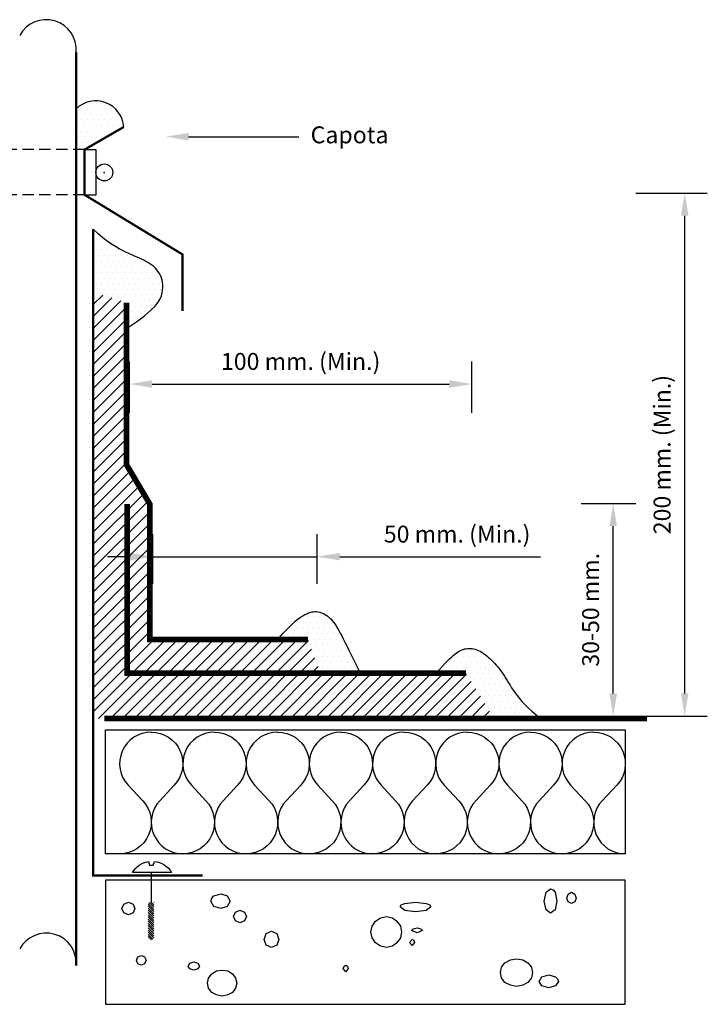
# Model space of a CAD drawing. Units: millimetres. Extents: x 134 to 1619, y -960 to 857.
# Drawn here: x 1105 to 1166, y -530 to -443 of the extents above; entities that cross this region are included whole.
import ezdxf
from ezdxf.enums import TextEntityAlignment as Align

# ---------------------------------------------------------------- set-up
doc = ezdxf.new("R2010")
doc.units = ezdxf.units.MM
doc.linetypes.add('TRAZOSX2', pattern=[1.5, 1, -0.5])
doc.layers.add('7', color=7, linetype='Continuous')
doc.dimstyles.new('TON', dxfattribs={"dimtxt": 2, "dimasz": 2, "dimexe": 2, "dimexo": 0.1, "dimgap": 1, "dimtad": 1, "dimzin": 0, "dimdsep": 46, "dimtxsty": 'Standard', "dimcen": 2, "dimadec": 0, "dimazin": 0, "dimtfac": 1, "dimtmove": 2, "dimatfit": 3, "dimfxl": 0, "dimtolj": 1, "dimtzin": 0, "dimarcsym": 0})

# ---------------------------------------------------------------- blocks, each defined once
blk = doc.blocks.new('*D250')
at = {"color": 0, "linetype": 'ByBlock'}
for p, q in [((52.081, 10.294), (56.924, 10.294)), ((54.924, -6.526), (54.924, 8.294)), ((52.081, -8.526), (56.924, -8.526))]:
    blk.add_line(p, q, dxfattribs=at)
for points in [[(54.59, 8.294), (55.257, 8.294), (54.924, 10.294)], [(54.59, -6.526), (55.257, -6.526), (54.924, -8.526)]]:
    blk.add_solid(points, dxfattribs=at)
at = {"layer": 'DEFPOINTS', "color": 0, "linetype": 'ByBlock'}
for p in [(51.981, 10.294), (54.924, 10.294), (51.981, -8.526)]:
    blk.add_point(p, dxfattribs=at)
at = {"color": 0, "linetype": 'ByBlock'}
blk.add_text('30-50 mm.', height=1.5, rotation=90, dxfattribs=at).set_placement((52.924, 0.884), align=Align.MIDDLE_CENTER)
blk = doc.blocks.new('*D251')
at = {"color": 0, "linetype": 'ByBlock'}
for p, q in [((56.936, 37.789), (63.25, 37.789)), ((61.25, -6.526), (61.25, 35.789)), ((56.936, -8.526), (63.25, -8.526))]:
    blk.add_line(p, q, dxfattribs=at)
for points in [[(60.916, 35.789), (61.583, 35.789), (61.25, 37.789)], [(60.916, -6.526), (61.583, -6.526), (61.25, -8.526)]]:
    blk.add_solid(points, dxfattribs=at)
at = {"layer": 'DEFPOINTS', "color": 0, "linetype": 'ByBlock'}
for p in [(56.836, 37.789), (61.25, 37.789), (56.836, -8.526)]:
    blk.add_point(p, dxfattribs=at)
at = {"color": 0, "linetype": 'ByBlock'}
blk.add_text('200 mm. (Min.)', height=1.5, rotation=90, dxfattribs=at).set_placement((59.25, 14.632), align=Align.MIDDLE_CENTER)
blk = doc.blocks.new('*D248')
at = {"color": 0, "linetype": 'ByBlock'}
for p, q in [((12.113, 18.334), (12.113, 22.881)), ((42.419, 18.334), (42.419, 22.881)), ((14.113, 20.881), (40.419, 20.881))]:
    blk.add_line(p, q, dxfattribs=at)
for points in [[(14.113, 21.214), (14.113, 20.547), (12.113, 20.881)], [(40.419, 21.214), (40.419, 20.547), (42.419, 20.881)]]:
    blk.add_solid(points, dxfattribs=at)
at = {"layer": 'DEFPOINTS', "color": 0, "linetype": 'ByBlock'}
for p in [(42.419, 20.881), (12.113, 18.234), (42.419, 18.234)]:
    blk.add_point(p, dxfattribs=at)
at = {"color": 0, "linetype": 'ByBlock'}
blk.add_text('100 mm. (Min.)', height=1.5, dxfattribs=at).set_placement((27.266, 22.881), align=Align.MIDDLE_CENTER)
blk = doc.blocks.new('*D249')
at = {"color": 0, "linetype": 'ByBlock'}
for p, q in [((14.173, 3.19), (14.173, 7.589)), ((28.737, 3.19), (28.737, 7.589)), ((12.173, 5.589), (10.173, 5.589)), ((14.173, 5.589), (28.737, 5.589)), ((30.737, 5.589), (32.737, 5.589)), ((32.737, 5.589), (48.487, 5.589))]:
    blk.add_line(p, q, dxfattribs=at)
for points in [[(12.173, 5.923), (12.173, 5.256), (14.173, 5.589)], [(30.737, 5.923), (30.737, 5.256), (28.737, 5.589)]]:
    blk.add_solid(points, dxfattribs=at)
at = {"layer": 'DEFPOINTS', "color": 0, "linetype": 'ByBlock'}
for p in [(28.737, 5.589), (14.173, 3.09), (28.737, 3.09)]:
    blk.add_point(p, dxfattribs=at)
at = {"color": 0, "linetype": 'ByBlock'}
blk.add_text('50 mm. (Min.)', height=1.5, dxfattribs=at).set_placement((41.112, 7.589), align=Align.MIDDLE_CENTER)
blk = doc.blocks.new('E-p-3')
at = {"color": 0}
for p, q in [((8.656, 45.768), (8.656, 45.768)), ((9.156, 45.768), (9.156, 45.768)), ((9.656, 45.768), (9.656, 45.768)), ((7.656, 44.768), (7.656, 44.768)), ((7.906, 45.268), (7.906, 45.268)), ((8.156, 44.768), (8.156, 44.768)), ((8.406, 45.268), (8.406, 45.268)), ((8.656, 44.768), (8.656, 44.768)), ((8.906, 45.268), (8.906, 45.268)), ((9.156, 44.768), (9.156, 44.768)), ((9.406, 45.268), (9.406, 45.268)), ((9.656, 44.768), (9.656, 44.768)), ((9.906, 45.268), (9.906, 45.268)), ((10.156, 44.768), (10.156, 44.768)), ((10.406, 45.268), (10.406, 45.268)), ((10.656, 44.768), (10.656, 44.768)), ((11.156, 44.768), (11.156, 44.768)), ((7.406, 44.268), (7.406, 44.268)), ((7.656, 43.768), (7.656, 43.768)), ((7.906, 44.268), (7.906, 44.268)), ((8.156, 43.768), (8.156, 43.768)), ((8.406, 44.268), (8.406, 44.268)), ((8.656, 43.768), (8.656, 43.768)), ((8.906, 44.268), (8.906, 44.268)), ((9.156, 43.768), (9.156, 43.768)), ((9.406, 44.268), (9.406, 44.268)), ((9.656, 43.768), (9.656, 43.768)), ((9.906, 44.268), (9.906, 44.268)), ((10.156, 43.768), (10.156, 43.768)), ((10.406, 44.268), (10.406, 44.268)), ((10.656, 43.768), (10.656, 43.768)), ((10.906, 44.268), (10.906, 44.268)), ((11.156, 43.768), (11.156, 43.768)), ((11.406, 44.268), (11.406, 44.268)), ((7.406, 43.268), (7.406, 43.268)), ((7.656, 42.768), (7.656, 42.768)), ((7.906, 43.268), (7.906, 43.268)), ((8.156, 42.768), (8.156, 42.768)), ((8.406, 43.268), (8.406, 43.268)), ((8.656, 42.768), (8.656, 42.768)), ((8.906, 43.268), (8.906, 43.268)), ((9.156, 42.768), (9.156, 42.768)), ((9.406, 43.268), (9.406, 43.268)), ((9.656, 42.768), (9.656, 42.768)), ((9.906, 43.268), (9.906, 43.268)), ((10.406, 43.268), (10.406, 43.268)), ((10.906, 43.268), (10.906, 43.268)), ((7.406, 42.268), (7.406, 42.268)), ((7.906, 42.268), (7.906, 42.268)), ((8.406, 42.268), (8.406, 42.268)), ((8.906, 42.268), (8.906, 42.268)), ((7.656, 41.768), (7.656, 41.768)), ((8.156, 41.768), (8.156, 41.768)), ((8.906, 34.268), (8.906, 34.268)), ((8.906, 33.268), (8.906, 33.268)), ((9.156, 33.768), (9.156, 33.768)), ((9.406, 33.268), (9.406, 33.268)), ((9.656, 33.768), (9.656, 33.768)), ((9.906, 33.268), (9.906, 33.268)), ((10.406, 33.268), (10.406, 33.268)), ((8.906, 32.268), (8.906, 32.268)), ((9.156, 32.768), (9.156, 32.768)), ((9.406, 32.268), (9.406, 32.268)), ((9.656, 32.768), (9.656, 32.768)), ((9.906, 32.268), (9.906, 32.268)), ((10.156, 32.768), (10.156, 32.768)), ((10.406, 32.268), (10.406, 32.268)), ((10.656, 32.768), (10.656, 32.768)), ((10.906, 32.268), (10.906, 32.268)), ((11.156, 32.768), (11.156, 32.768)), ((11.406, 32.268), (11.406, 32.268)), ((11.906, 32.268), (11.906, 32.268)), ((12.406, 32.268), (12.406, 32.268)), ((9.156, 31.768), (9.156, 31.768)), ((9.656, 31.768), (9.656, 31.768)), ((10.156, 31.768), (10.156, 31.768)), ((10.656, 31.768), (10.656, 31.768)), ((11.156, 31.768), (11.156, 31.768)), ((11.656, 31.768), (11.656, 31.768)), ((12.156, 31.768), (12.156, 31.768)), ((12.656, 31.768), (12.656, 31.768)), ((13.156, 31.768), (13.156, 31.768)), ((8.906, 31.268), (8.906, 31.268)), ((9.156, 30.768), (9.156, 30.768)), ((9.406, 31.268), (9.406, 31.268)), ((9.656, 30.768), (9.656, 30.768)), ((9.906, 31.268), (9.906, 31.268)), ((10.156, 30.768), (10.156, 30.768)), ((10.406, 31.268), (10.406, 31.268)), ((10.656, 30.768), (10.656, 30.768)), ((10.906, 31.268), (10.906, 31.268)), ((11.156, 30.768), (11.156, 30.768)), ((11.406, 31.268), (11.406, 31.268)), ((11.656, 30.768), (11.656, 30.768)), ((11.906, 31.268), (11.906, 31.268)), ((12.156, 30.768), (12.156, 30.768)), ((12.406, 31.268), (12.406, 31.268)), ((12.656, 30.768), (12.656, 30.768)), ((12.906, 31.268), (12.906, 31.268)), ((13.156, 30.768), (13.156, 30.768)), ((13.406, 31.268), (13.406, 31.268)), ((13.656, 30.768), (13.656, 30.768)), ((13.906, 31.268), (13.906, 31.268)), ((14.156, 30.768), (14.156, 30.768)), ((14.656, 30.768), (14.656, 30.768)), ((8.906, 30.268), (8.906, 30.268)), ((9.156, 29.768), (9.156, 29.768)), ((9.406, 30.268), (9.406, 30.268)), ((9.656, 29.768), (9.656, 29.768)), ((9.906, 30.268), (9.906, 30.268)), ((10.156, 29.768), (10.156, 29.768)), ((10.406, 30.268), (10.406, 30.268)), ((10.656, 29.768), (10.656, 29.768)), ((10.906, 30.268), (10.906, 30.268)), ((11.156, 29.768), (11.156, 29.768)), ((11.406, 30.268), (11.406, 30.268)), ((11.656, 29.768), (11.656, 29.768)), ((11.906, 30.268), (11.906, 30.268)), ((12.156, 29.768), (12.156, 29.768)), ((12.406, 30.268), (12.406, 30.268)), ((12.656, 29.768), (12.656, 29.768)), ((12.906, 30.268), (12.906, 30.268)), ((13.156, 29.768), (13.156, 29.768)), ((13.406, 30.268), (13.406, 30.268)), ((13.656, 29.768), (13.656, 29.768)), ((13.906, 30.268), (13.906, 30.268)), ((14.156, 29.768), (14.156, 29.768)), ((14.406, 30.268), (14.406, 30.268)), ((14.656, 29.768), (14.656, 29.768)), ((14.906, 30.268), (14.906, 30.268)), ((8.906, 29.268), (8.906, 29.268)), ((8.906, 28.97), (8.958, 29.022)), ((9.406, 29.268), (9.406, 29.268)), ((9.906, 29.268), (9.906, 29.268)), ((10.406, 29.268), (10.406, 29.268)), ((10.906, 29.268), (10.906, 29.268)), ((11.406, 29.268), (11.406, 29.268)), ((11.906, 29.268), (11.906, 29.268)), ((12.406, 29.268), (12.406, 29.268)), ((12.906, 29.268), (12.906, 29.268)), ((13.406, 29.268), (13.406, 29.268)), ((13.906, 29.268), (13.906, 29.268)), ((14.406, 29.268), (14.406, 29.268)), ((14.906, 29.268), (14.906, 29.268)), ((8.906, 27.91), (9.76, 28.763)), ((8.906, 26.849), (10.562, 28.504)), ((8.906, 25.788), (11.363, 28.245)), ((10.156, 28.768), (10.156, 28.768)), ((10.656, 28.768), (10.656, 28.768)), ((11.156, 28.768), (11.156, 28.768)), ((11.406, 28.268), (11.406, 28.268)), ((11.656, 28.768), (11.656, 28.768)), ((11.906, 28.268), (11.906, 28.268)), ((12.156, 28.768), (12.156, 28.768)), ((12.406, 28.268), (12.406, 28.268)), ((12.656, 28.768), (12.656, 28.768)), ((12.906, 28.268), (12.906, 28.268)), ((13.156, 28.768), (13.156, 28.768)), ((13.406, 28.268), (13.406, 28.268)), ((13.656, 28.768), (13.656, 28.768)), ((13.906, 28.268), (13.906, 28.268)), ((14.156, 28.768), (14.156, 28.768)), ((14.406, 28.268), (14.406, 28.268)), ((14.656, 28.768), (14.656, 28.768)), ((8.906, 24.728), (11.86, 27.681)), ((11.906, 27.268), (11.906, 27.268)), ((12.156, 27.768), (12.156, 27.768)), ((12.406, 27.268), (12.406, 27.268)), ((12.656, 27.768), (12.656, 27.768)), ((12.906, 27.268), (12.906, 27.268)), ((13.156, 27.768), (13.156, 27.768)), ((13.406, 27.268), (13.406, 27.268)), ((13.656, 27.768), (13.656, 27.768)), ((14.156, 27.768), (14.156, 27.768)), ((8.906, 23.667), (11.86, 26.62)), ((11.906, 26.268), (11.906, 26.268)), ((12.156, 26.768), (12.156, 26.768)), ((12.406, 26.268), (12.406, 26.268)), ((12.656, 26.768), (12.656, 26.768)), ((13.156, 26.768), (13.156, 26.768)), ((8.906, 22.606), (11.86, 25.56)), ((8.906, 21.546), (11.86, 24.499)), ((8.906, 20.485), (11.86, 23.438)), ((8.906, 19.424), (11.86, 22.378)), ((8.906, 18.364), (11.86, 21.317)), ((8.906, 17.303), (11.86, 20.256)), ((8.906, 16.242), (11.86, 19.196)), ((8.906, 15.182), (11.86, 18.135)), ((8.906, 14.121), (11.86, 17.074)), ((8.906, 13.06), (11.86, 16.014)), ((8.906, 12), (11.86, 14.953)), ((8.906, 10.939), (11.86, 13.892)), ((8.906, 9.878), (12.193, 13.165)), ((8.906, 8.818), (12.587, 12.499)), ((8.906, 7.757), (12.982, 11.832)), ((8.906, 6.696), (13.376, 11.166)), ((8.906, 5.636), (13.77, 10.499)), ((8.906, 4.575), (13.906, 9.575)), ((8.906, 3.514), (13.906, 8.514)), ((8.906, 2.454), (13.906, 7.454)), ((8.906, 1.393), (13.906, 6.393)), ((8.906, 0.332), (13.906, 5.332)), ((8.906, -0.728), (13.906, 4.272)), ((8.906, -1.789), (13.906, 3.211)), ((8.906, -2.85), (13.906, 2.15)), ((8.906, -3.91), (13.906, 1.09)), ((8.906, -4.971), (13.906, 0.029)), ((27.406, 0.268), (27.406, 0.268)), ((27.906, 0.268), (27.906, 0.268)), ((28.406, 0.268), (28.406, 0.268)), ((28.906, 0.268), (28.906, 0.268)), ((29.406, 0.268), (29.406, 0.268)), ((26.406, -0.732), (26.406, -0.732)), ((26.906, -0.732), (26.906, -0.732)), ((27.156, -0.232), (27.156, -0.232)), ((27.406, -0.732), (27.406, -0.732)), ((27.656, -0.232), (27.656, -0.232)), ((27.906, -0.732), (27.906, -0.732)), ((28.156, -0.232), (28.156, -0.232)), ((28.406, -0.732), (28.406, -0.732)), ((28.656, -0.232), (28.656, -0.232)), ((28.906, -0.732), (28.906, -0.732)), ((29.156, -0.232), (29.156, -0.232)), ((29.406, -0.732), (29.406, -0.732)), ((29.656, -0.232), (29.656, -0.232)), ((29.906, -0.732), (29.906, -0.732)), ((30.156, -0.232), (30.156, -0.232)), ((30.406, -0.732), (30.406, -0.732)), ((8.906, -6.032), (13.906, -1.032)), ((8.906, -8.153), (15.327, -1.732)), ((8.906, -7.092), (14.267, -1.732)), ((9.388, -8.732), (16.388, -1.732)), ((10.449, -8.732), (17.449, -1.732)), ((11.509, -8.732), (18.509, -1.732)), ((12.57, -8.732), (19.57, -1.732)), ((13.631, -8.732), (20.631, -1.732)), ((14.691, -8.732), (21.691, -1.732)), ((15.752, -8.732), (22.752, -1.732)), ((16.813, -8.732), (23.813, -1.732)), ((17.873, -8.732), (24.873, -1.732)), ((18.934, -8.732), (25.934, -1.732)), ((19.995, -8.732), (26.995, -1.732)), ((26.156, -1.232), (26.156, -1.232)), ((26.656, -1.232), (26.656, -1.232)), ((27.156, -1.232), (27.156, -1.232)), ((27.656, -1.232), (27.656, -1.232)), ((27.906, -1.732), (27.906, -1.732)), ((28.156, -1.232), (28.156, -1.232)), ((28.406, -1.732), (28.406, -1.732)), ((28.656, -1.232), (28.656, -1.232)), ((28.906, -1.732), (28.906, -1.732)), ((29.156, -1.232), (29.156, -1.232)), ((29.406, -1.732), (29.406, -1.732)), ((29.656, -1.232), (29.656, -1.232)), ((29.906, -1.732), (29.906, -1.732)), ((30.156, -1.232), (30.156, -1.232)), ((30.406, -1.732), (30.406, -1.732)), ((30.656, -1.232), (30.656, -1.232)), ((30.906, -1.732), (30.906, -1.732)), ((21.055, -8.732), (27.947, -1.84)), ((22.116, -8.732), (28.238, -2.61)), ((28.156, -2.232), (28.156, -2.232)), ((28.656, -2.232), (28.656, -2.232)), ((29.156, -2.232), (29.156, -2.232)), ((29.656, -2.232), (29.656, -2.232)), ((30.156, -2.232), (30.156, -2.232)), ((30.656, -2.232), (30.656, -2.232)), ((31.156, -2.232), (31.156, -2.232)), ((23.177, -8.732), (28.529, -3.38)), ((28.406, -2.732), (28.406, -2.732)), ((28.656, -3.232), (28.656, -3.232)), ((28.906, -2.732), (28.906, -2.732)), ((29.156, -3.232), (29.156, -3.232)), ((29.406, -2.732), (29.406, -2.732)), ((29.656, -3.232), (29.656, -3.232)), ((29.906, -2.732), (29.906, -2.732)), ((30.156, -3.232), (30.156, -3.232)), ((30.406, -2.732), (30.406, -2.732)), ((30.656, -3.232), (30.656, -3.232)), ((30.906, -2.732), (30.906, -2.732)), ((31.156, -3.232), (31.156, -3.232)), ((31.406, -2.732), (31.406, -2.732)), ((31.656, -3.232), (31.656, -3.232)), ((41.156, -3.232), (41.156, -3.232)), ((41.406, -2.732), (41.406, -2.732)), ((41.656, -3.232), (41.656, -3.232)), ((41.906, -2.732), (41.906, -2.732)), ((42.156, -3.232), (42.156, -3.232)), ((42.406, -2.732), (42.406, -2.732)), ((42.656, -3.232), (42.656, -3.232)), ((42.906, -2.732), (42.906, -2.732)), ((43.156, -3.232), (43.156, -3.232)), ((43.656, -3.232), (43.656, -3.232)), ((24.237, -8.732), (28.82, -4.15)), ((28.906, -3.732), (28.906, -3.732)), ((29.156, -4.232), (29.156, -4.232)), ((29.406, -3.732), (29.406, -3.732)), ((29.656, -4.232), (29.656, -4.232)), ((29.906, -3.732), (29.906, -3.732)), ((30.156, -4.232), (30.156, -4.232)), ((30.406, -3.732), (30.406, -3.732)), ((30.656, -4.232), (30.656, -4.232)), ((30.906, -3.732), (30.906, -3.732)), ((31.156, -4.232), (31.156, -4.232)), ((31.406, -3.732), (31.406, -3.732)), ((31.656, -4.232), (31.656, -4.232)), ((31.906, -3.732), (31.906, -3.732)), ((32.156, -4.232), (32.156, -4.232)), ((40.156, -4.232), (40.156, -4.232)), ((40.406, -3.732), (40.406, -3.732)), ((40.656, -4.232), (40.656, -4.232)), ((40.906, -3.732), (40.906, -3.732)), ((41.156, -4.232), (41.156, -4.232)), ((41.406, -3.732), (41.406, -3.732)), ((41.656, -4.232), (41.656, -4.232)), ((41.906, -3.732), (41.906, -3.732)), ((42.156, -4.232), (42.156, -4.232)), ((42.406, -3.732), (42.406, -3.732)), ((42.656, -4.232), (42.656, -4.232)), ((42.906, -3.732), (42.906, -3.732)), ((43.156, -4.232), (43.156, -4.232)), ((43.406, -3.732), (43.406, -3.732)), ((43.656, -4.232), (43.656, -4.232)), ((43.906, -3.732), (43.906, -3.732)), ((44.156, -4.232), (44.156, -4.232)), ((44.656, -4.232), (44.656, -4.232)), ((25.298, -8.732), (29.298, -4.732)), ((26.359, -8.732), (30.359, -4.732)), ((27.419, -8.732), (31.419, -4.732)), ((28.48, -8.732), (32.48, -4.732)), ((29.541, -8.732), (33.541, -4.732)), ((30.601, -8.732), (34.601, -4.732)), ((31.662, -8.732), (35.662, -4.732)), ((32.723, -8.732), (36.723, -4.732)), ((33.783, -8.732), (37.783, -4.732)), ((34.844, -8.732), (38.844, -4.732)), ((35.905, -8.732), (39.905, -4.732)), ((36.965, -8.732), (40.965, -4.732)), ((38.026, -8.732), (41.952, -4.806)), ((41.906, -4.732), (41.906, -4.732)), ((42.406, -4.732), (42.406, -4.732)), ((42.656, -5.232), (42.656, -5.232)), ((42.906, -4.732), (42.906, -4.732)), ((43.156, -5.232), (43.156, -5.232)), ((43.406, -4.732), (43.406, -4.732)), ((43.656, -5.232), (43.656, -5.232)), ((43.906, -4.732), (43.906, -4.732)), ((44.156, -5.232), (44.156, -5.232)), ((44.406, -4.732), (44.406, -4.732)), ((44.656, -5.232), (44.656, -5.232)), ((44.906, -4.732), (44.906, -4.732)), ((45.156, -5.232), (45.156, -5.232)), ((39.087, -8.732), (42.358, -5.46)), ((42.906, -5.732), (42.906, -5.732)), ((43.406, -5.732), (43.406, -5.732)), ((43.906, -5.732), (43.906, -5.732)), ((44.406, -5.732), (44.406, -5.732)), ((44.906, -5.732), (44.906, -5.732)), ((45.406, -5.732), (45.406, -5.732)), ((40.147, -8.732), (42.765, -6.114)), ((41.208, -8.732), (43.171, -6.769)), ((43.156, -6.232), (43.156, -6.232)), ((43.406, -6.732), (43.406, -6.732)), ((43.656, -6.232), (43.656, -6.232)), ((43.906, -6.732), (43.906, -6.732)), ((44.156, -6.232), (44.156, -6.232)), ((44.406, -6.732), (44.406, -6.732)), ((44.656, -6.232), (44.656, -6.232)), ((44.906, -6.732), (44.906, -6.732)), ((45.156, -6.232), (45.156, -6.232)), ((45.406, -6.732), (45.406, -6.732)), ((45.656, -6.232), (45.656, -6.232)), ((45.906, -6.732), (45.906, -6.732)), ((46.406, -6.732), (46.406, -6.732)), ((42.268, -8.732), (43.577, -7.423)), ((43.656, -7.232), (43.656, -7.232)), ((43.906, -7.732), (43.906, -7.732)), ((44.156, -7.232), (44.156, -7.232)), ((44.406, -7.732), (44.406, -7.732)), ((44.656, -7.232), (44.656, -7.232)), ((44.906, -7.732), (44.906, -7.732)), ((45.156, -7.232), (45.156, -7.232)), ((45.406, -7.732), (45.406, -7.732)), ((45.656, -7.232), (45.656, -7.232)), ((45.906, -7.732), (45.906, -7.732)), ((46.156, -7.232), (46.156, -7.232)), ((46.406, -7.732), (46.406, -7.732)), ((46.656, -7.232), (46.656, -7.232)), ((46.906, -7.732), (46.906, -7.732)), ((43.329, -8.732), (43.983, -8.078)), ((44.156, -8.232), (44.156, -8.232)), ((44.656, -8.232), (44.656, -8.232)), ((45.156, -8.232), (45.156, -8.232)), ((45.656, -8.232), (45.656, -8.232)), ((46.156, -8.232), (46.156, -8.232)), ((46.656, -8.232), (46.656, -8.232)), ((47.156, -8.232), (47.156, -8.232)), ((47.656, -8.232), (47.656, -8.232)), ((14.265, -25.65), (13.766, -25.15)), ((14.265, -25.456), (13.849, -25.04)), ((14.265, -25.262), (14.043, -25.04)), ((14.265, -25.068), (14.237, -25.04)), ((14.265, -25.844), (13.766, -25.344)), ((14.265, -26.038), (13.766, -25.538)), ((14.265, -26.232), (13.766, -25.732)), ((14.265, -26.426), (13.766, -25.926)), ((14.265, -26.62), (13.766, -26.12)), ((14.265, -26.814), (13.766, -26.314)), ((14.265, -27.008), (13.766, -26.508)), ((14.265, -27.201), (13.766, -26.702)), ((14.265, -27.395), (13.766, -26.896)), ((14.265, -27.589), (13.766, -27.09)), ((14.265, -27.783), (13.766, -27.284)), ((14.265, -27.977), (13.766, -27.478)), ((14.265, -28.171), (13.766, -27.672)), ((14.179, -28.279), (13.766, -27.865)), ((14.061, -28.354), (13.766, -28.059))]:
    blk.add_line(p, q, dxfattribs=at)
for p, q in [((17.35, 42.788), (27.119, 42.788)), ((14.046, -22.384), (14.046, -25.049))]:
    blk.add_line(p, q)
at = {"linetype": 'TRAZOSX2'}
for p, q in [((8.141, 41.642), (-8.329, 41.642)), ((8.141, 37.642), (-8.329, 37.642))]:
    blk.add_line(p, q, dxfattribs=at)
for points, const_width in [([(7.406, -30.63), (7.406, 50.268)], 0.2), ([(16.821, 27.35), (16.821, 32.349), (8.141, 37.642), (8.141, 41.642), (11.605, 43.642)], 0.2), ([(8.906, 34.608), (8.906, -22.641), (18.586, -22.641)], 0.2), ([(27.906, -1.732), (13.906, -1.732), (13.906, 10.268), (11.86, 13.73), (11.86, 28.085)], 0.5), ([(41.906, -4.732), (11.906, -4.732), (11.906, 10.268)], 0.5), ([(57.906, -8.732), (9.906, -8.732)], 0.5)]:
    blk.add_lwpolyline(points, dxfattribs=dict(const_width=const_width))
for points in [[(8.141, 41.642), (9.141, 41.642), (9.141, 37.603), (8.141, 37.603)], [(55.994, -20.732), (9.994, -20.732), (9.994, -9.732), (55.994, -9.732)], [(55.994, -34.055), (55.994, -23.055), (9.994, -23.055), (9.994, -34.055)]]:
    blk.add_lwpolyline(points, close=True)
for points in [[(11.86, 25.786), (12.75, 26.402), (13.45, 26.932), (13.985, 27.388), (14.377, 27.781), (14.652, 28.122), (14.834, 28.423), (14.945, 28.694), (15.01, 28.948), (15.05, 29.192), (15.069, 29.429), (15.067, 29.658), (15.046, 29.879), (15.005, 30.09), (14.947, 30.292), (14.87, 30.483), (14.777, 30.663), (14.668, 30.832), (14.545, 30.99), (14.408, 31.138), (14.259, 31.276), (14.1, 31.404), (13.933, 31.525), (13.757, 31.637), (13.576, 31.741), (13.389, 31.839), (13.197, 31.933), (12.995, 32.026), (12.784, 32.12), (12.56, 32.217), (12.323, 32.322), (12.069, 32.436), (11.798, 32.562), (11.508, 32.704), (11.198, 32.866), (10.868, 33.056), (10.517, 33.277), (10.146, 33.538), (9.754, 33.842), (9.341, 34.197), (8.906, 34.608)], [(25.235, -1.732), (25.715, -1.196), (26.128, -0.76), (26.48, -0.411), (26.782, -0.136), (27.041, 0.076), (27.264, 0.237), (27.461, 0.36), (27.64, 0.457), (27.808, 0.537), (27.966, 0.603), (28.118, 0.655), (28.264, 0.692), (28.406, 0.716), (28.545, 0.726), (28.684, 0.721), (28.822, 0.703), (28.963, 0.671), (29.104, 0.625), (29.245, 0.565), (29.386, 0.493), (29.525, 0.407), (29.661, 0.309), (29.795, 0.198), (29.924, 0.075), (30.048, -0.06), (30.169, -0.209), (30.287, -0.371), (30.405, -0.548), (30.524, -0.741), (30.645, -0.95), (30.77, -1.178), (30.9, -1.424), (31.037, -1.691), (31.185, -1.985), (31.348, -2.313), (31.529, -2.683), (31.735, -3.103), (31.967, -3.579), (32.231, -4.12), (32.531, -4.732)], [(39.26, -4.732), (39.56, -4.394), (39.825, -4.103), (40.058, -3.853), (40.263, -3.639), (40.446, -3.457), (40.61, -3.302), (40.759, -3.169), (40.899, -3.055), (41.031, -2.953), (41.159, -2.865), (41.284, -2.787), (41.406, -2.722), (41.527, -2.666), (41.648, -2.621), (41.77, -2.585), (41.895, -2.558), (42.024, -2.54), (42.156, -2.53), (42.291, -2.531), (42.429, -2.541), (42.57, -2.564), (42.712, -2.598), (42.857, -2.646), (43.003, -2.707), (43.151, -2.782), (43.299, -2.871), (43.447, -2.971), (43.595, -3.081), (43.742, -3.199), (43.888, -3.325), (44.031, -3.456), (44.172, -3.591), (44.31, -3.73), (44.444, -3.871), (44.576, -4.016), (44.705, -4.165), (44.831, -4.32), (44.954, -4.48), (45.074, -4.647), (45.192, -4.82), (45.308, -5.001), (45.423, -5.19), (45.541, -5.386), (45.663, -5.59), (45.792, -5.801), (45.93, -6.019), (46.079, -6.245), (46.243, -6.478), (46.423, -6.719), (46.623, -6.968), (46.848, -7.228), (47.103, -7.499), (47.391, -7.784), (47.718, -8.083), (48.087, -8.399), (48.503, -8.732)]]:
    blk.add_lwpolyline(points)
for points in [[(14.045, -9.945, 0.656733), (12.006, -14.655), (13.288, -16.022, -0.656733), (11.248, -20.732, -0.656733)], [(14.045, -9.945, -0.656733), (16.084, -14.655), (14.802, -16.022, 0.656733), (16.842, -20.732, 0.656733)], [(19.638, -9.945, 0.656733), (17.599, -14.655), (18.881, -16.022, -0.656733), (16.842, -20.732, -0.656733)], [(19.638, -9.945, -0.656733), (21.678, -14.655), (20.395, -16.022, 0.656733), (22.435, -20.732, 0.656733)], [(25.231, -9.945, 0.656733), (23.192, -14.655), (24.474, -16.022, -0.656733), (22.435, -20.732, -0.656733)], [(25.231, -9.945, -0.656733), (27.271, -14.655), (25.989, -16.022, 0.656733), (28.028, -20.732, 0.656733)], [(30.824, -9.945, 0.656733), (28.785, -14.655), (30.067, -16.022, -0.656733), (28.028, -20.732, -0.656733)], [(30.824, -9.945, -0.656733), (32.864, -14.655), (31.582, -16.022, 0.656733), (33.621, -20.732, 0.656733)], [(36.418, -9.945, 0.656733), (34.378, -14.655), (35.66, -16.022, -0.656733), (33.621, -20.732, -0.656733)], [(36.418, -9.945, -0.656733), (38.457, -14.655), (37.175, -16.022, 0.656733), (39.214, -20.732, 0.656733)], [(42.011, -9.945, 0.656733), (39.971, -14.655), (41.254, -16.022, -0.656733), (39.214, -20.732, -0.656733)], [(42.011, -9.945, -0.656733), (44.05, -14.655), (42.768, -16.022, 0.656733), (44.807, -20.732, 0.656733)], [(47.604, -9.945, 0.656733), (45.565, -14.655), (46.847, -16.022, -0.656733), (44.807, -20.732, -0.656733)], [(47.604, -9.945, -0.656733), (49.643, -14.655), (48.361, -16.022, 0.656733), (50.401, -20.732, 0.656733)], [(53.197, -9.945, 0.656733), (51.158, -14.655), (52.44, -16.022, -0.656733), (50.401, -20.732, -0.656733)], [(53.197, -9.945, -0.656733), (55.237, -14.655), (53.954, -16.022, 0.656733), (55.994, -20.732, 0.656733)]]:
    blk.add_lwpolyline(points, format="xyb")
blk.add_lwpolyline([(13.891, -21.734), (14.219, -21.734), (14.319, -21.399, -0.238917), (15.843, -22.384), (12.375, -22.384, -0.226642), (13.806, -21.411)], format="xyb", close=True)
blk.add_circle((9.891, 39.623), 0.75)
for centre, radius, start, end in [((4.747, 50.481), 2.668, 355.43433, 151.41555), ((9.141, 43.493), 2.469, 3.46845, 134.65045), ((4.747, -30.418), 2.668, 355.43433, 151.41555)]:
    blk.add_arc(centre, radius, start, end)
blk.add_point((9.891, 39.623))
blk.add_solid([(17.35, 42.455), (17.35, 43.122), (15.35, 42.788)])
at = {"layer": '7', "linetype": 'Continuous'}
for points in [[(20.191, -24.26), (20.775, -24.438), (21.029, -24.921), (20.775, -25.378), (20.191, -25.556), (19.581, -25.378), (19.327, -24.921), (19.403, -24.642), (19.581, -24.438), (20.191, -24.26)], [(49.386, -23.828), (49.614, -23.905), (49.792, -24.133), (49.945, -24.921), (49.792, -25.683), (49.386, -25.988), (48.979, -25.683), (48.801, -24.921), (48.979, -24.133), (49.386, -23.828)], [(51.241, -24.133), (51.52, -24.286), (51.647, -24.642), (51.52, -24.972), (51.241, -25.124), (50.936, -24.972), (50.809, -24.642), (50.936, -24.286), (51.241, -24.133)], [(12.034, -24.997), (12.441, -25.175), (12.593, -25.582), (12.441, -25.963), (12.034, -26.141), (11.627, -25.963), (11.45, -25.582), (11.627, -25.175), (12.034, -24.997)], [(37.443, -24.997), (38.383, -25.124), (38.688, -25.251), (38.79, -25.429), (38.383, -25.734), (37.443, -25.861), (36.477, -25.734), (36.071, -25.429), (36.172, -25.251), (36.477, -25.124), (37.443, -24.997)], [(21.893, -25.709), (22.3, -25.887), (22.477, -26.293), (22.3, -26.674), (21.893, -26.852), (21.486, -26.674), (21.309, -26.293), (21.486, -25.887), (21.893, -25.709)], [(34.851, -26.293), (35.385, -26.395), (35.791, -26.7), (36.096, -27.132), (36.198, -27.665), (36.096, -28.174), (35.791, -28.606), (35.385, -28.91), (34.851, -29.012), (34.318, -28.91), (33.886, -28.606), (33.581, -28.174), (33.479, -27.665), (33.581, -27.132), (33.886, -26.7), (34.318, -26.395), (34.851, -26.293)], [(24.688, -27.589), (25.146, -27.792), (25.323, -28.301), (25.146, -28.809), (24.688, -29.012), (24.205, -28.809), (24.027, -28.301), (24.205, -27.792), (24.688, -27.589)], [(37.57, -27.284), (37.9, -27.36), (38.053, -27.513), (37.57, -27.716), (37.062, -27.513), (37.214, -27.36), (37.57, -27.284)], [(37.138, -28.301), (37.29, -28.377), (37.341, -28.58), (37.138, -28.86), (36.909, -28.58), (37.138, -28.301)], [(13.177, -29.724), (13.457, -29.851), (13.584, -30.156), (13.457, -30.46), (13.177, -30.587), (12.872, -30.46), (12.745, -30.156), (12.872, -29.851), (13.177, -29.724)], [(17.827, -30.308), (18.158, -30.41), (18.31, -30.664), (18.158, -30.918), (17.827, -31.019), (17.472, -30.918), (17.319, -30.664), (17.472, -30.41), (17.827, -30.308)], [(46.362, -30.028), (46.921, -30.13), (47.378, -30.384), (47.683, -30.765), (47.785, -31.248), (47.683, -31.706), (47.378, -32.112), (46.921, -32.366), (46.362, -32.468), (45.828, -32.366), (45.345, -32.112), (45.041, -31.706), (44.939, -31.248), (45.041, -30.765), (45.345, -30.384), (45.828, -30.13), (46.362, -30.028)], [(20.318, -31.019), (20.826, -31.096), (21.232, -31.35), (21.512, -31.731), (21.614, -32.188), (21.512, -32.62), (21.232, -33.001), (20.826, -33.23), (20.318, -33.332), (19.809, -33.23), (19.403, -33.001), (19.123, -32.62), (19.022, -32.188), (19.123, -31.731), (19.403, -31.35), (19.809, -31.096), (20.318, -31.019)], [(31.269, -30.587), (31.422, -30.664), (31.473, -30.892), (31.269, -31.172), (31.041, -30.892), (31.117, -30.664), (31.269, -30.587)], [(49.233, -31.451), (49.818, -31.629), (49.995, -31.807), (50.072, -32.036), (49.818, -32.417), (49.233, -32.595), (48.623, -32.417), (48.369, -32.036), (48.623, -31.629), (49.233, -31.451)]]:
    blk.add_lwpolyline(points, dxfattribs=at)
blk.add_text('Capota', height=1.5).set_placement((28.149, 42.2))
for base, p1, p2, text, picture, middle in [((61.25, 37.789), (56.836, -8.526), (56.836, 37.789), '200 mm. (Min.)', '*D251', (59.25, 14.632)), ((54.924, 10.294), (51.981, -8.526), (51.981, 10.294), '30-50 mm.', '*D250', (52.924, 0.884))]:
    dim = blk.add_linear_dim(base=base, p1=p1, p2=p2, angle=90, text=text, dimstyle='TON')
    dim.commit()
    dim.dimension.update_dxf_attribs({"geometry": picture, "text_midpoint": middle})
for base, p1, p2, text, picture, middle in [((42.419, 20.881), (12.113, 18.234), (42.419, 18.234), '100 mm. (Min.)', '*D248', (27.266, 22.881)), ((28.737, 5.589), (14.173, 3.09), (28.737, 3.09), '50 mm. (Min.)', '*D249', (41.112, 7.589))]:
    dim = blk.add_linear_dim(base=base, p1=p1, p2=p2, text=text, dimstyle='TON')
    dim.commit()
    dim.dimension.update_dxf_attribs({"geometry": picture, "text_midpoint": middle})

msp = doc.modelspace()

# ---------------------------------------------------------------- block references
msp.add_blockref('E-p-3', (1102.395, -495.876))

doc.saveas('drawing.dxf')
